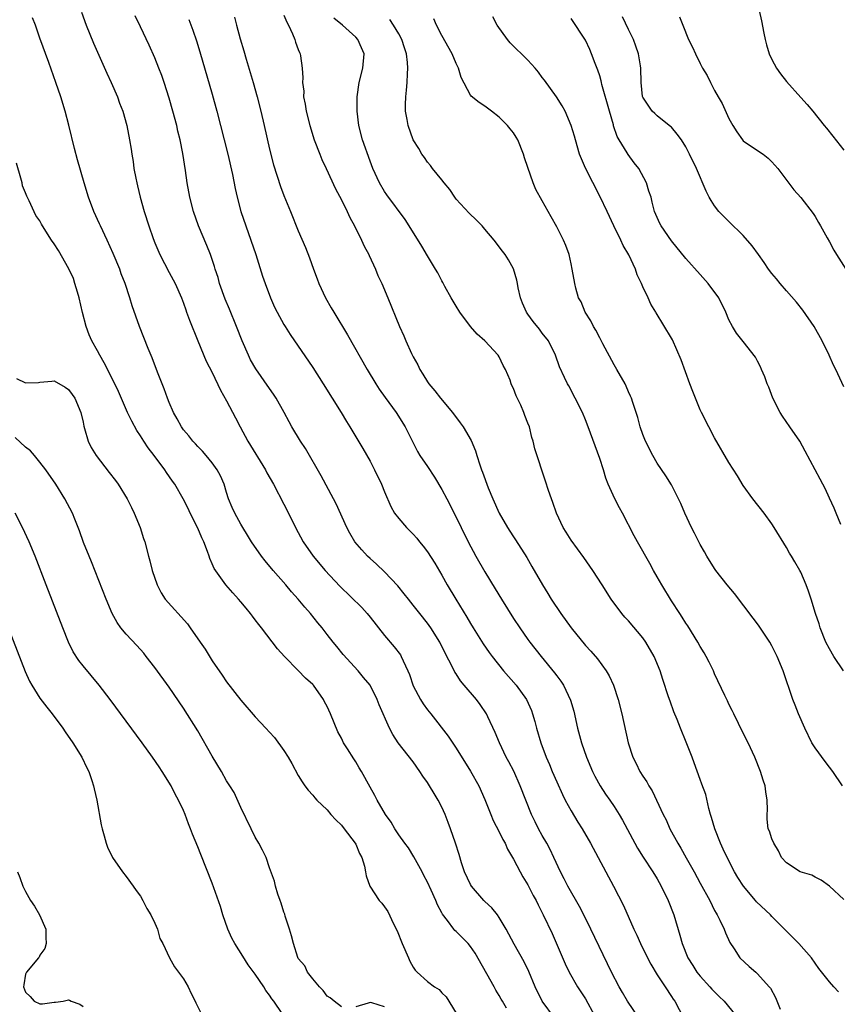
# Model space of a CAD drawing. Units: inches. Extents: x 2622000 to 2625000, y 1503000 to 1506000.
# Drawn here: x 2623702 to 2623816, y 1503727 to 1503864 of the extents above; entities that cross this region are included whole.
import ezdxf

# ---------------------------------------------------------------- set-up
doc = ezdxf.new("R2010")
doc.units = ezdxf.units.IN
doc.header["$MEASUREMENT"] = 0
doc.layers.add('LD26221503_2ft', color=133, linetype='Continuous')

msp = doc.modelspace()

# ---------------------------------------------------------------- linework, layer by layer
at = {"layer": 'LD26221503_2ft'}
for points, elevation in [([(2623710.78, 1503864.78), (2623711.45, 1503863), (2623712.47, 1503860.47), (2623713, 1503859.21), (2623714.3, 1503856.3), (2623714.93, 1503855), (2623715.81, 1503853), (2623716.1, 1503852.1), (2623716.55, 1503851), (2623717.11, 1503849), (2623717.48, 1503847), (2623717.69, 1503845.69), (2623717.78, 1503845), (2623717.97, 1503843.97), (2623718.1, 1503843), (2623718.34, 1503841.66), (2623718.49, 1503841), (2623718.6, 1503840.6), (2623718.98, 1503839), (2623719.54, 1503837), (2623720.16, 1503835), (2623720.77, 1503833.23), (2623721, 1503832.63), (2623721.71, 1503831), (2623723, 1503828.52), (2623723.83, 1503827), (2623724.73, 1503825), (2623725, 1503824.25), (2623725.31, 1503823.31), (2623725.44, 1503823), (2623725.85, 1503821.85), (2623727.01, 1503819.01), (2623728.18, 1503816.18), (2623729, 1503814.58), (2623730.14, 1503812.14), (2623731, 1503810.63), (2623732.25, 1503808.25), (2623732.89, 1503807), (2623733.96, 1503805), (2623736.42, 1503801), (2623736.62, 1503800.62), (2623737.53, 1503799), (2623739, 1503796.22), (2623739.62, 1503795), (2623740.59, 1503793), (2623741.66, 1503791), (2623743.06, 1503789), (2623744.76, 1503787), (2623746.8, 1503784.8), (2623749.83, 1503781.83), (2623750.58, 1503781), (2623751, 1503780.5), (2623753, 1503777.95), (2623754.37, 1503776.37), (2623755.22, 1503775.22), (2623755.35, 1503775), (2623755.59, 1503774.41), (2623756.27, 1503773), (2623756.49, 1503772.49), (2623757, 1503770.94), (2623758.02, 1503769), (2623758.41, 1503768.41), (2623759, 1503767.59), (2623759.48, 1503767), (2623761.9, 1503763.9), (2623763, 1503762.25), (2623765, 1503759.04), (2623766.14, 1503757), (2623767, 1503755.1), (2623767.82, 1503753), (2623768.17, 1503752.17), (2623769, 1503750.57), (2623769.5, 1503749.5), (2623769.8, 1503749), (2623770.15, 1503748.15), (2623771, 1503746.76), (2623771.91, 1503745), (2623772.3, 1503744.3), (2623773, 1503743.18), (2623773.72, 1503741.72), (2623774.12, 1503741), (2623774.4, 1503740.4), (2623775.14, 1503739), (2623776.39, 1503736.39), (2623778.17, 1503732.17), (2623778.74, 1503731), (2623779.89, 1503729), (2623781, 1503727.29), (2623782.29, 1503725)], 8190), ([(2623805.21, 1503865), (2623805.56, 1503863.56), (2623805.88, 1503861.88), (2623806.04, 1503861), (2623806.24, 1503860.24), (2623806.62, 1503859), (2623807, 1503858.18), (2623807.63, 1503857), (2623808.19, 1503856.19), (2623809, 1503855.13), (2623811, 1503852.89), (2623811.91, 1503851.91), (2623812.69, 1503851), (2623814.27, 1503849), (2623814.61, 1503848.61), (2623815.5, 1503847.5), (2623817, 1503845.56)], 8214), ([(2623776.68, 1503724.68), (2623775, 1503727), (2623773.98, 1503729), (2623773.1, 1503731.1), (2623772.46, 1503732.46), (2623771.09, 1503734.91), (2623769.98, 1503737), (2623769, 1503738.63), (2623768.74, 1503739), (2623767.97, 1503739.97), (2623767, 1503740.85), (2623766.86, 1503741), (2623765.14, 1503743), (2623765, 1503743.23), (2623764.16, 1503745), (2623763.74, 1503746.26), (2623763.41, 1503747.41), (2623762.92, 1503749), (2623762.22, 1503751), (2623761.89, 1503751.89), (2623761.45, 1503753), (2623761, 1503754), (2623760.48, 1503755), (2623759.92, 1503755.92), (2623759.29, 1503757), (2623759, 1503757.46), (2623758.35, 1503758.35), (2623757.95, 1503759), (2623757, 1503760.34), (2623754.93, 1503763), (2623754.15, 1503764.15), (2623753.69, 1503765), (2623752.26, 1503768.26), (2623751.98, 1503769), (2623750.99, 1503770.99), (2623750.1, 1503772.1), (2623749.35, 1503773), (2623747.27, 1503775.28), (2623746.38, 1503776.38), (2623745.85, 1503777), (2623745, 1503778.07), (2623744.32, 1503779), (2623743.72, 1503779.72), (2623742.72, 1503781), (2623741.9, 1503781.9), (2623741, 1503783), (2623740.04, 1503784.04), (2623739.24, 1503785), (2623737.48, 1503787), (2623736.36, 1503788.36), (2623735.86, 1503789), (2623734.48, 1503791), (2623733.93, 1503791.93), (2623733.25, 1503793), (2623733, 1503793.43), (2623732.15, 1503795), (2623731.79, 1503795.79), (2623731.29, 1503797), (2623731, 1503797.87), (2623730.65, 1503799), (2623730.16, 1503800.16), (2623729.69, 1503801), (2623729, 1503801.98), (2623728.14, 1503803), (2623727.63, 1503803.63), (2623727, 1503804.26), (2623726.66, 1503804.66), (2623726.31, 1503805), (2623725.74, 1503805.74), (2623725, 1503806.59), (2623724.71, 1503807), (2623724.12, 1503808.12), (2623723.63, 1503809), (2623723, 1503810.4), (2623722.76, 1503811), (2623722.29, 1503812.29), (2623721.39, 1503814.61), (2623720.63, 1503816.63), (2623720.08, 1503817.92), (2623718.86, 1503821), (2623717.86, 1503823.86), (2623717.54, 1503825), (2623716.88, 1503827), (2623716.33, 1503828.33), (2623716.11, 1503829), (2623715.18, 1503831.18), (2623714.35, 1503833), (2623713.42, 1503835), (2623713.3, 1503835.3), (2623712.52, 1503837), (2623711.78, 1503839), (2623711.17, 1503841), (2623710.23, 1503844.23), (2623709.81, 1503845.81), (2623709.03, 1503849.03), (2623708.51, 1503851), (2623707.91, 1503853), (2623707.22, 1503855), (2623706.24, 1503857.76), (2623705, 1503861.19), (2623704.37, 1503863), (2623703.98, 1503863.98)], 8188), ([(2623788.52, 1503724.52), (2623786.88, 1503727), (2623786.19, 1503728.19), (2623785.69, 1503729), (2623784.62, 1503731), (2623781.78, 1503737), (2623780.79, 1503739), (2623780.18, 1503740.18), (2623778.55, 1503743), (2623778.04, 1503744.04), (2623777.53, 1503745), (2623776.62, 1503747), (2623776.1, 1503748.1), (2623775.61, 1503749), (2623775, 1503750.05), (2623774.47, 1503751), (2623773.98, 1503751.98), (2623773.49, 1503753), (2623771.92, 1503757), (2623771.01, 1503759.01), (2623770.34, 1503760.34), (2623769.98, 1503761), (2623769.01, 1503762.99), (2623768.44, 1503764.44), (2623767.42, 1503766.58), (2623767.24, 1503767), (2623766.33, 1503768.33), (2623765.82, 1503769), (2623764.12, 1503771), (2623763.62, 1503771.62), (2623763, 1503772.59), (2623762.82, 1503772.82), (2623762.49, 1503773.51), (2623761.45, 1503775.45), (2623760.7, 1503777), (2623759.46, 1503779), (2623759, 1503779.65), (2623757.91, 1503781), (2623757, 1503782.18), (2623756.33, 1503783), (2623755.76, 1503783.76), (2623754.85, 1503784.85), (2623753, 1503786.8), (2623751.88, 1503787.88), (2623751, 1503788.65), (2623750.64, 1503789), (2623749.85, 1503789.85), (2623748.88, 1503791), (2623748.19, 1503792.19), (2623747.74, 1503793), (2623746.27, 1503796.27), (2623745.9, 1503797), (2623744.19, 1503800.19), (2623741.98, 1503803.98), (2623741.31, 1503805), (2623740.1, 1503807), (2623739.71, 1503807.71), (2623739.03, 1503809), (2623737.92, 1503811), (2623737.56, 1503811.56), (2623737, 1503812.33), (2623735.09, 1503815.09), (2623734.36, 1503816.36), (2623734.05, 1503817), (2623733.17, 1503819), (2623732.38, 1503821), (2623731.4, 1503823.4), (2623730.8, 1503824.8), (2623730.04, 1503827), (2623729.82, 1503827.82), (2623729.43, 1503829), (2623729.34, 1503829.34), (2623728.76, 1503831), (2623728.26, 1503832.26), (2623727.1, 1503835), (2623726.39, 1503837), (2623725.88, 1503839), (2623725.51, 1503841), (2623725.26, 1503842.74), (2623724.9, 1503845.1), (2623724.52, 1503847), (2623724.22, 1503848.22), (2623724.05, 1503849), (2623723.52, 1503851), (2623723, 1503852.8), (2623722.3, 1503855), (2623721.97, 1503855.97), (2623721.58, 1503857), (2623721, 1503858.44), (2623720.2, 1503860.2), (2623719, 1503862.74), (2623718.26, 1503864.26)], 8192), ([(2623725.76, 1503863.76), (2623726.3, 1503862.3), (2623726.79, 1503860.79), (2623727.27, 1503859.27), (2623729, 1503853.38), (2623729.66, 1503851), (2623730.69, 1503847), (2623731.19, 1503845), (2623731.81, 1503842.19), (2623732.2, 1503840.2), (2623732.48, 1503839), (2623733.01, 1503837.01), (2623733.67, 1503835), (2623734.38, 1503833), (2623735.07, 1503831), (2623736.02, 1503828.02), (2623736.38, 1503827), (2623737.13, 1503825), (2623737.7, 1503823.7), (2623738.06, 1503823), (2623739, 1503821.27), (2623739.16, 1503821), (2623739.87, 1503819.87), (2623743, 1503815.29), (2623744.47, 1503813), (2623746.97, 1503809), (2623747.73, 1503807.73), (2623748.19, 1503807), (2623749.99, 1503803.99), (2623751, 1503802.22), (2623751.62, 1503801), (2623752.57, 1503799), (2623753, 1503797.96), (2623753.9, 1503795.9), (2623754.42, 1503795), (2623755, 1503794.22), (2623756.07, 1503793), (2623757, 1503792.06), (2623757.51, 1503791.51), (2623757.9, 1503791), (2623758.39, 1503790.39), (2623759, 1503789.57), (2623760.01, 1503788.01), (2623761, 1503786.35), (2623761.75, 1503785), (2623762.93, 1503783), (2623764.49, 1503780.49), (2623765, 1503779.6), (2623765.37, 1503779), (2623766.77, 1503776.77), (2623767.58, 1503775.58), (2623768, 1503775), (2623769.58, 1503773), (2623771.35, 1503771), (2623772.79, 1503769), (2623773.47, 1503767.47), (2623773.64, 1503767), (2623773.95, 1503765.95), (2623774.19, 1503765), (2623774.78, 1503763), (2623775.53, 1503761), (2623775.98, 1503759.98), (2623776.37, 1503759), (2623777, 1503757.56), (2623777.8, 1503755.8), (2623778.2, 1503755), (2623779, 1503753.52), (2623779.94, 1503751.94), (2623780.53, 1503751), (2623781.71, 1503749), (2623782.8, 1503747), (2623784.92, 1503743), (2623786.3, 1503740.3), (2623787.74, 1503737), (2623788.16, 1503736.16), (2623788.66, 1503735), (2623789.65, 1503733), (2623790.12, 1503732.12), (2623791, 1503730.66), (2623792.13, 1503729), (2623793, 1503727.65), (2623793.25, 1503727.25), (2623793.44, 1503727), (2623794.66, 1503724.66)], 8194), ([(2623732.09, 1503864.08), (2623732.37, 1503863), (2623732.91, 1503861.09), (2623733.42, 1503859.42), (2623733.74, 1503858.26), (2623734.69, 1503855), (2623735.25, 1503853), (2623735.78, 1503851), (2623736.26, 1503849), (2623737, 1503845.71), (2623737.54, 1503843.54), (2623738.52, 1503840.52), (2623739, 1503839.25), (2623739.92, 1503837), (2623741, 1503834.3), (2623741.98, 1503831.98), (2623742.55, 1503830.55), (2623743.1, 1503829), (2623743.63, 1503827.63), (2623743.84, 1503827), (2623744.77, 1503825), (2623745.6, 1503823.6), (2623745.93, 1503823), (2623747.85, 1503819.85), (2623750.59, 1503815), (2623751.81, 1503813), (2623752.28, 1503812.28), (2623753.11, 1503811.11), (2623754.62, 1503809), (2623755.89, 1503807), (2623757.59, 1503803.59), (2623757.95, 1503803), (2623759, 1503801.46), (2623759.98, 1503799.98), (2623761, 1503798.3), (2623761.68, 1503797), (2623763, 1503794.43), (2623763.68, 1503793), (2623764.68, 1503791), (2623765.75, 1503789), (2623767, 1503786.79), (2623768.45, 1503784.45), (2623769.31, 1503783), (2623771, 1503780.32), (2623771.88, 1503779), (2623773, 1503777.39), (2623773.28, 1503777), (2623774.84, 1503775), (2623776.71, 1503772.71), (2623777, 1503772.31), (2623777.57, 1503771.57), (2623777.95, 1503771), (2623778.94, 1503768.94), (2623779.37, 1503767.38), (2623779.89, 1503765), (2623780.45, 1503763), (2623781.16, 1503761), (2623782, 1503759), (2623782.33, 1503758.33), (2623783.06, 1503757), (2623783.82, 1503755.82), (2623784.4, 1503755), (2623785, 1503754.11), (2623785.71, 1503753), (2623786.19, 1503752.19), (2623787.88, 1503749), (2623788.28, 1503748.28), (2623789.06, 1503747.06), (2623790.42, 1503745), (2623791, 1503744.03), (2623791.58, 1503743), (2623792.53, 1503741), (2623793.32, 1503739), (2623794.18, 1503736.18), (2623794.47, 1503735), (2623795.28, 1503733), (2623795.96, 1503731.96), (2623796.55, 1503731), (2623797, 1503730.46), (2623798.36, 1503729), (2623798.64, 1503728.64), (2623799, 1503728.27), (2623799.65, 1503727.65), (2623800.32, 1503727), (2623801.96, 1503725)], 8196), ([(2623739, 1503864.37), (2623739.39, 1503863.39), (2623739.62, 1503863), (2623740.21, 1503861.79), (2623740.51, 1503861), (2623740.6, 1503860.6), (2623741, 1503859.59), (2623741.15, 1503859.15), (2623741.25, 1503859), (2623741.3, 1503858.7), (2623741.55, 1503857), (2623741.63, 1503855.63), (2623741.57, 1503855), (2623741.76, 1503853.76), (2623741.73, 1503853), (2623741.97, 1503851.97), (2623742.09, 1503851), (2623742.59, 1503849), (2623743.22, 1503847), (2623743.98, 1503845), (2623744.28, 1503844.28), (2623744.87, 1503843), (2623746.19, 1503840.19), (2623747, 1503838.62), (2623747.79, 1503837), (2623748.16, 1503836.16), (2623748.81, 1503835), (2623749.82, 1503833), (2623750.17, 1503832.17), (2623750.83, 1503831), (2623750.87, 1503830.87), (2623751.75, 1503829), (2623752.1, 1503828.1), (2623752.63, 1503827), (2623753.47, 1503825), (2623755.09, 1503821), (2623755.69, 1503819.69), (2623755.96, 1503819), (2623756.75, 1503817.25), (2623757, 1503816.75), (2623757.64, 1503815.64), (2623757.94, 1503815), (2623758.36, 1503814.36), (2623759, 1503813.28), (2623759.19, 1503813), (2623760.03, 1503812.03), (2623760.8, 1503811), (2623762.48, 1503809), (2623763.57, 1503807.57), (2623763.99, 1503807), (2623765.1, 1503805.1), (2623765.68, 1503803.68), (2623765.87, 1503803), (2623766.27, 1503801.73), (2623766.53, 1503801), (2623766.67, 1503800.67), (2623767.47, 1503798.53), (2623768.1, 1503797), (2623769, 1503794.97), (2623770.14, 1503793), (2623770.47, 1503792.47), (2623771, 1503791.66), (2623771.27, 1503791.27), (2623772.82, 1503788.82), (2623773.55, 1503787.55), (2623775.01, 1503785), (2623775.78, 1503783.78), (2623776.24, 1503783), (2623777.56, 1503781), (2623779, 1503779), (2623781, 1503776.55), (2623781.74, 1503775.74), (2623782.67, 1503774.67), (2623783.91, 1503773), (2623784.32, 1503772.32), (2623784.93, 1503771), (2623785.58, 1503769), (2623786.07, 1503767), (2623786.98, 1503763), (2623787.61, 1503761), (2623788.08, 1503760.08), (2623788.59, 1503759), (2623789, 1503758.35), (2623789.55, 1503757.55), (2623789.82, 1503757), (2623790.31, 1503756.31), (2623791.86, 1503753), (2623792.24, 1503752.24), (2623792.78, 1503751), (2623793.87, 1503749), (2623794.32, 1503748.32), (2623795.05, 1503746.95), (2623796.14, 1503745), (2623797, 1503743.4), (2623798.33, 1503741), (2623799, 1503739.63), (2623799.22, 1503739.22), (2623799.35, 1503739), (2623799.73, 1503738.27), (2623800.35, 1503737), (2623800.51, 1503736.51), (2623801.14, 1503735.14), (2623801.71, 1503734.29), (2623802.52, 1503733), (2623803.82, 1503731.82), (2623804.76, 1503731), (2623805, 1503730.81), (2623806.6, 1503729), (2623806.78, 1503728.78), (2623807.48, 1503727.48), (2623808.12, 1503725.88)], 8198), ([(2623816.27, 1503728.27), (2623815.6, 1503729), (2623815, 1503729.69), (2623813.54, 1503731.54), (2623813, 1503732.26), (2623812.5, 1503733), (2623810.72, 1503735), (2623809.88, 1503735.88), (2623809, 1503736.72), (2623808.75, 1503737), (2623807, 1503738.78), (2623806.8, 1503739), (2623804.83, 1503740.83), (2623804.71, 1503741), (2623803.03, 1503743), (2623802.23, 1503744.23), (2623801.77, 1503745), (2623800.74, 1503747), (2623800.18, 1503748.18), (2623799.81, 1503749), (2623799.03, 1503751), (2623798.58, 1503752.58), (2623798.43, 1503753), (2623798.19, 1503753.81), (2623797.76, 1503755.76), (2623797.24, 1503757.24), (2623797, 1503757.88), (2623796.17, 1503760.17), (2623795.86, 1503761), (2623795.06, 1503763.06), (2623794.26, 1503765), (2623793.78, 1503766.22), (2623793.32, 1503767.32), (2623792.79, 1503768.79), (2623792.6, 1503769.4), (2623791.78, 1503771.78), (2623791.41, 1503773), (2623790.59, 1503775), (2623789.44, 1503777), (2623789, 1503777.62), (2623787, 1503779.97), (2623786.5, 1503780.5), (2623786.06, 1503781), (2623784.61, 1503783), (2623783.36, 1503785), (2623782.04, 1503787), (2623780.78, 1503788.78), (2623779, 1503791.2), (2623778.32, 1503792.32), (2623777.92, 1503793), (2623776.99, 1503795), (2623776.48, 1503796.48), (2623776.26, 1503797), (2623775.86, 1503798.14), (2623775.46, 1503799.46), (2623773.96, 1503803.96), (2623773.72, 1503805), (2623773.53, 1503805.53), (2623773.19, 1503807), (2623773, 1503807.54), (2623772.58, 1503808.58), (2623772.43, 1503809), (2623771.99, 1503810.01), (2623771.35, 1503811.35), (2623771, 1503812.35), (2623770.77, 1503812.77), (2623770.68, 1503813), (2623770.5, 1503813.5), (2623769.87, 1503815), (2623769.56, 1503815.56), (2623769, 1503816.76), (2623768.85, 1503817), (2623767, 1503818.97), (2623765.92, 1503819.92), (2623764.97, 1503820.97), (2623763.51, 1503823), (2623763, 1503823.82), (2623762.31, 1503825), (2623761.43, 1503826.57), (2623761.14, 1503827.14), (2623761, 1503827.36), (2623760.45, 1503828.45), (2623760.12, 1503829), (2623759, 1503830.84), (2623758.2, 1503832.2), (2623756.45, 1503835), (2623755.91, 1503835.91), (2623753.32, 1503839.32), (2623753, 1503839.79), (2623752.3, 1503841), (2623751.37, 1503843), (2623751, 1503844.02), (2623749.96, 1503847), (2623749.41, 1503849), (2623749.18, 1503851), (2623749.22, 1503853), (2623749.5, 1503855), (2623749.99, 1503857), (2623750.16, 1503859), (2623749.82, 1503859.82), (2623749.29, 1503861), (2623749, 1503861.31), (2623747.16, 1503863), (2623745.95, 1503863.95)], 8200), ([(2623817, 1503741.16), (2623815, 1503743.01), (2623813.86, 1503743.86), (2623813, 1503744.28), (2623812.53, 1503744.53), (2623810.95, 1503745), (2623809, 1503746.24), (2623808.31, 1503747), (2623807.91, 1503747.91), (2623807.25, 1503749), (2623807, 1503749.61), (2623806.67, 1503750.67), (2623806.49, 1503751), (2623806.34, 1503752.34), (2623806.31, 1503753), (2623806.38, 1503753.62), (2623806.34, 1503755), (2623806.13, 1503756.13), (2623806.06, 1503757), (2623805.79, 1503757.79), (2623805.42, 1503759), (2623804.63, 1503761), (2623803.7, 1503763), (2623803, 1503764.32), (2623801.68, 1503767), (2623801.47, 1503767.47), (2623801, 1503768.38), (2623800.81, 1503768.81), (2623800.43, 1503769.57), (2623799, 1503772.6), (2623798.84, 1503773), (2623798.24, 1503774.24), (2623797.85, 1503775), (2623797.54, 1503775.54), (2623797, 1503776.41), (2623796.67, 1503777), (2623795.26, 1503779.26), (2623795, 1503779.64), (2623794.5, 1503780.5), (2623794.15, 1503781), (2623793, 1503782.78), (2623791.64, 1503785), (2623791, 1503786.09), (2623790.49, 1503787), (2623789.97, 1503787.97), (2623788.24, 1503791), (2623787.8, 1503791.8), (2623786.15, 1503795), (2623785.74, 1503795.73), (2623785.1, 1503797), (2623784.17, 1503799), (2623783.84, 1503799.84), (2623783.51, 1503801), (2623783, 1503802.58), (2623781.38, 1503807), (2623781, 1503808), (2623780.58, 1503809), (2623779.58, 1503811), (2623778.7, 1503812.7), (2623778.51, 1503813), (2623778.1, 1503813.9), (2623777.39, 1503815.39), (2623776.85, 1503817), (2623775.85, 1503819), (2623775, 1503820.08), (2623774.61, 1503820.61), (2623773.71, 1503821.71), (2623773, 1503822.69), (2623772.79, 1503823), (2623772.25, 1503824.25), (2623771.95, 1503825), (2623771.64, 1503826.36), (2623771.52, 1503827), (2623771.46, 1503827.46), (2623771, 1503829.02), (2623770.29, 1503830.29), (2623769.83, 1503831), (2623769.47, 1503831.47), (2623768.28, 1503833), (2623767, 1503834.55), (2623766.61, 1503835), (2623765.82, 1503835.82), (2623764.79, 1503836.79), (2623763, 1503838.73), (2623762.79, 1503839), (2623762.09, 1503840.09), (2623761.32, 1503841), (2623761, 1503841.44), (2623759.7, 1503843), (2623759.44, 1503843.44), (2623759, 1503843.9), (2623758.56, 1503844.56), (2623758.23, 1503845), (2623757.79, 1503845.79), (2623757, 1503847.01), (2623756.29, 1503849), (2623756.16, 1503849.84), (2623755.93, 1503851), (2623755.92, 1503851.92), (2623755.96, 1503853), (2623756.07, 1503853.93), (2623756.15, 1503855), (2623756.2, 1503856.2), (2623756.27, 1503857), (2623756.23, 1503857.77), (2623756.07, 1503859), (2623755.8, 1503859.8), (2623755.41, 1503861), (2623755, 1503861.77), (2623754.26, 1503863), (2623753.75, 1503863.75)], 8202), ([(2623816.81, 1503757), (2623815.47, 1503759), (2623815, 1503759.59), (2623814.39, 1503760.39), (2623813, 1503762.3), (2623812.57, 1503763), (2623811.56, 1503765), (2623810.68, 1503767), (2623810.22, 1503768.22), (2623809.89, 1503769), (2623808.55, 1503773), (2623807.73, 1503775), (2623807, 1503776.49), (2623806.71, 1503777), (2623805.23, 1503779.23), (2623805, 1503779.55), (2623804.36, 1503780.36), (2623801.77, 1503783.77), (2623800.75, 1503785), (2623799.17, 1503787), (2623799, 1503787.25), (2623797.9, 1503789), (2623797.59, 1503789.59), (2623797, 1503790.6), (2623796.79, 1503791), (2623796.21, 1503792.21), (2623795.79, 1503793), (2623794.87, 1503795), (2623794.32, 1503796.32), (2623793.99, 1503797), (2623793, 1503798.93), (2623792.19, 1503800.19), (2623791, 1503801.95), (2623790.39, 1503803), (2623789.38, 1503805), (2623789, 1503805.96), (2623788.65, 1503807), (2623788.3, 1503808.3), (2623787.6, 1503810.4), (2623787.42, 1503811), (2623787.3, 1503811.3), (2623787, 1503811.9), (2623786.68, 1503812.68), (2623786.53, 1503813), (2623785.39, 1503815), (2623785, 1503815.64), (2623783.43, 1503818.57), (2623783.15, 1503819.15), (2623783, 1503819.39), (2623782.47, 1503820.47), (2623782.11, 1503821), (2623781.78, 1503821.78), (2623780.95, 1503823), (2623780.41, 1503824.41), (2623780.06, 1503825), (2623779.69, 1503826.31), (2623779.52, 1503827), (2623779.18, 1503829), (2623779, 1503829.71), (2623778.72, 1503831), (2623778.27, 1503832.27), (2623777.96, 1503833), (2623777, 1503834.86), (2623776.25, 1503836.25), (2623775.81, 1503837), (2623775, 1503838.5), (2623774.1, 1503840.1), (2623773.71, 1503841), (2623773, 1503843.13), (2623772.5, 1503844.5), (2623772.39, 1503845), (2623771.57, 1503847), (2623771.37, 1503847.37), (2623771, 1503847.96), (2623770.54, 1503848.54), (2623770.16, 1503849), (2623769, 1503850.18), (2623767.93, 1503851), (2623767, 1503851.68), (2623766.2, 1503852.2), (2623765.09, 1503853.09), (2623765, 1503853.23), (2623763.69, 1503855.69), (2623763.33, 1503857), (2623763, 1503857.64), (2623762.43, 1503859), (2623761, 1503861.56), (2623760.26, 1503863), (2623759.86, 1503863.86)], 8204), ([(2623816.95, 1503773), (2623815.6, 1503775), (2623815, 1503776.06), (2623814.51, 1503777), (2623813.73, 1503779), (2623813.57, 1503779.57), (2623813.08, 1503781), (2623812.46, 1503783), (2623812.1, 1503784.1), (2623811.75, 1503785), (2623811, 1503786.78), (2623810.89, 1503787), (2623810.18, 1503788.18), (2623809.7, 1503789), (2623809.42, 1503789.42), (2623809, 1503790.18), (2623807.32, 1503793), (2623807, 1503793.48), (2623805.89, 1503795), (2623804.32, 1503797), (2623803, 1503798.84), (2623802.18, 1503800.18), (2623801, 1503802.03), (2623799, 1503805.47), (2623798.19, 1503807), (2623797.19, 1503809), (2623797, 1503809.4), (2623795.95, 1503811.95), (2623795.55, 1503813), (2623794.33, 1503816.33), (2623793.12, 1503819.12), (2623793, 1503819.36), (2623790.88, 1503822.88), (2623790.82, 1503823), (2623790.1, 1503824.1), (2623789.73, 1503825), (2623789, 1503826.54), (2623788.82, 1503827), (2623788.21, 1503828.21), (2623787.96, 1503829), (2623787.04, 1503830.96), (2623786.27, 1503832.27), (2623785.96, 1503833), (2623784.98, 1503835), (2623784.02, 1503837), (2623783.08, 1503839.08), (2623781.03, 1503843.03), (2623780.19, 1503845), (2623779.61, 1503847), (2623779.49, 1503847.49), (2623779.04, 1503849), (2623778.19, 1503851), (2623777.76, 1503851.76), (2623776.97, 1503852.97), (2623775.31, 1503855.31), (2623775, 1503855.7), (2623774.45, 1503856.45), (2623774, 1503857), (2623773, 1503858.08), (2623770.52, 1503860.52), (2623770.13, 1503861), (2623768.72, 1503863), (2623768.12, 1503864.12)], 8206), ([(2623816.61, 1503793.39), (2623815.93, 1503795), (2623815.68, 1503795.68), (2623815, 1503797.09), (2623814.4, 1503798.4), (2623814.08, 1503799), (2623813.73, 1503799.73), (2623811.64, 1503803.64), (2623810.86, 1503805), (2623809.51, 1503807), (2623808.48, 1503808.48), (2623808.14, 1503809), (2623807.11, 1503811), (2623806.54, 1503812.54), (2623806.35, 1503813), (2623805.99, 1503813.99), (2623805.56, 1503815), (2623805.38, 1503815.38), (2623805, 1503816.14), (2623804.7, 1503816.7), (2623803, 1503818.9), (2623802.06, 1503820.06), (2623801.48, 1503821), (2623801, 1503821.92), (2623800.59, 1503823), (2623799.6, 1503825), (2623798.13, 1503827), (2623797, 1503828.22), (2623795, 1503830.46), (2623793, 1503832.93), (2623791.54, 1503835), (2623791.36, 1503835.36), (2623791, 1503836.16), (2623790.65, 1503837), (2623790.31, 1503838.31), (2623790.15, 1503839), (2623789.86, 1503839.86), (2623789.53, 1503841), (2623788.44, 1503843), (2623787.79, 1503843.79), (2623786.95, 1503844.95), (2623786.83, 1503845.17), (2623785.69, 1503847), (2623785.45, 1503847.45), (2623784.94, 1503848.94), (2623784.91, 1503849.09), (2623784.34, 1503851), (2623783.31, 1503854.69), (2623783.25, 1503855), (2623783.22, 1503855.22), (2623783, 1503855.93), (2623782.73, 1503856.73), (2623782.34, 1503857.66), (2623781.85, 1503859), (2623781.6, 1503859.6), (2623781, 1503860.87), (2623779, 1503863.91)], 8208), ([(2623817, 1503812.58), (2623815.88, 1503815), (2623815.58, 1503815.58), (2623814.96, 1503817), (2623813.99, 1503819), (2623812.86, 1503821), (2623811.28, 1503823.28), (2623810.4, 1503824.4), (2623809, 1503825.98), (2623808.14, 1503827), (2623807.64, 1503827.64), (2623807, 1503828.37), (2623806.53, 1503829), (2623805.93, 1503829.93), (2623805.12, 1503831), (2623804.24, 1503832.24), (2623803, 1503833.66), (2623801, 1503835.6), (2623799.61, 1503837), (2623799, 1503837.79), (2623798.53, 1503838.53), (2623798.26, 1503839), (2623797.83, 1503839.83), (2623796.46, 1503843), (2623795.51, 1503845), (2623795, 1503846.04), (2623794.37, 1503847), (2623793.79, 1503847.79), (2623793, 1503848.75), (2623792.88, 1503848.88), (2623792.68, 1503849), (2623791, 1503850.33), (2623790.68, 1503850.68), (2623790.32, 1503851), (2623789, 1503852.93), (2623788.97, 1503853.03), (2623788.77, 1503855), (2623788.73, 1503857), (2623788.69, 1503857.31), (2623788.41, 1503859), (2623788.03, 1503860.03), (2623787.7, 1503861), (2623787, 1503862.38), (2623786.15, 1503864.15)], 8210), ([(2623794.13, 1503864.13), (2623794.57, 1503863), (2623795.39, 1503861), (2623795.93, 1503859.93), (2623796.32, 1503859), (2623797, 1503857.63), (2623797.34, 1503857), (2623797.95, 1503855.95), (2623798.41, 1503855), (2623798.63, 1503854.63), (2623799, 1503853.86), (2623799.48, 1503853), (2623800.05, 1503852.05), (2623801, 1503849.97), (2623801.55, 1503849), (2623802.11, 1503848.11), (2623802.87, 1503847), (2623803, 1503846.85), (2623805, 1503845.52), (2623805.76, 1503845), (2623806.46, 1503844.46), (2623807, 1503843.95), (2623807.83, 1503843), (2623810.05, 1503840.05), (2623811, 1503838.97), (2623812.74, 1503836.73), (2623813, 1503836.33), (2623813.49, 1503835.49), (2623813.75, 1503835), (2623814.67, 1503833.33), (2623815, 1503832.77), (2623815.63, 1503831.63), (2623816, 1503831), (2623817.3, 1503829)], 8212), ([(2623770.01, 1503725.99), (2623769.46, 1503727), (2623769.28, 1503727.28), (2623769, 1503727.79), (2623768.53, 1503728.53), (2623768.29, 1503729), (2623765.65, 1503733.65), (2623765, 1503734.62), (2623764.66, 1503735), (2623763.83, 1503735.83), (2623763, 1503736.7), (2623762.83, 1503736.83), (2623762.69, 1503737), (2623761.78, 1503738.22), (2623761.09, 1503739.09), (2623761, 1503739.3), (2623760.39, 1503740.39), (2623760.17, 1503741), (2623759.53, 1503742.47), (2623759, 1503743.58), (2623758.51, 1503744.51), (2623758.27, 1503745), (2623757.34, 1503746.66), (2623757.11, 1503747.11), (2623756.33, 1503748.33), (2623755.82, 1503749), (2623755, 1503750.17), (2623754.44, 1503751), (2623753.92, 1503751.92), (2623753.16, 1503753), (2623752, 1503755), (2623751.65, 1503755.65), (2623751, 1503756.8), (2623749.8, 1503759), (2623749.49, 1503759.49), (2623749, 1503760.32), (2623748.73, 1503760.73), (2623747.86, 1503762.14), (2623747.31, 1503763), (2623747, 1503763.62), (2623746.51, 1503764.51), (2623745.5, 1503767), (2623745, 1503768.06), (2623744.67, 1503768.67), (2623744.51, 1503769), (2623743.11, 1503771), (2623743, 1503771.12), (2623742, 1503772), (2623741, 1503773.07), (2623739.06, 1503775), (2623738.08, 1503776.08), (2623735.87, 1503779), (2623735.48, 1503779.48), (2623735, 1503780.13), (2623734.61, 1503780.61), (2623734.33, 1503781), (2623733.72, 1503781.72), (2623733, 1503782.64), (2623732.68, 1503783), (2623731.86, 1503783.86), (2623730.9, 1503785), (2623730.69, 1503785.31), (2623729.27, 1503787.27), (2623729, 1503787.94), (2623728.66, 1503788.66), (2623728.57, 1503789), (2623728.36, 1503789.64), (2623727.82, 1503791), (2623727.55, 1503791.55), (2623727, 1503792.9), (2623725.92, 1503795), (2623725.63, 1503795.63), (2623724.96, 1503797), (2623723.8, 1503799), (2623723.45, 1503799.45), (2623722.64, 1503800.64), (2623722.41, 1503801), (2623720.93, 1503803), (2623720.08, 1503804.08), (2623719.47, 1503805), (2623719, 1503805.76), (2623718.49, 1503806.49), (2623717.79, 1503807.79), (2623717.22, 1503809), (2623715.94, 1503811.94), (2623715.42, 1503813), (2623713.95, 1503815.95), (2623713.33, 1503817), (2623713, 1503817.61), (2623712.21, 1503819), (2623711.84, 1503819.84), (2623711.43, 1503821), (2623710.95, 1503822.95), (2623710.48, 1503825), (2623710.22, 1503825.78), (2623709.87, 1503827), (2623709.67, 1503827.67), (2623709.03, 1503829.03), (2623707.59, 1503831.59), (2623707, 1503832.49), (2623706.62, 1503833), (2623705.35, 1503835), (2623705.23, 1503835.23), (2623705, 1503835.7), (2623704.44, 1503836.44), (2623703.52, 1503838.48), (2623703.16, 1503839.17), (2623703, 1503839.63), (2623702.58, 1503840.58), (2623702.52, 1503841), (2623702.35, 1503841.65), (2623701.73, 1503843.73)], 8186), ([(2623701.75, 1503813.75), (2623703, 1503813.12), (2623704.82, 1503813.18), (2623705, 1503813.23), (2623706.65, 1503813.35), (2623707, 1503813.4), (2623708.53, 1503812.53), (2623709, 1503812.2), (2623709.5, 1503811.5), (2623709.84, 1503811), (2623710.7, 1503809), (2623711, 1503807.68), (2623711.1, 1503807.1), (2623711.21, 1503806.79), (2623711.7, 1503805), (2623712.14, 1503804.14), (2623712.83, 1503803), (2623714.65, 1503800.65), (2623715.51, 1503799.51), (2623715.88, 1503799), (2623717.13, 1503797), (2623717.75, 1503795.75), (2623718.14, 1503795), (2623718.97, 1503793), (2623719.44, 1503791.44), (2623719.6, 1503791), (2623720.11, 1503789), (2623720.32, 1503788.32), (2623720.64, 1503787), (2623721.31, 1503785), (2623721.9, 1503783.9), (2623722.45, 1503783), (2623725.54, 1503779.54), (2623725.94, 1503779), (2623727.33, 1503777), (2623728.01, 1503776.01), (2623729, 1503774.41), (2623730.4, 1503772.4), (2623731, 1503771.47), (2623733, 1503768.9), (2623735, 1503766.61), (2623736.46, 1503765), (2623737, 1503764.45), (2623737.7, 1503763.7), (2623739, 1503761.93), (2623739.58, 1503761), (2623740.09, 1503760.09), (2623741, 1503758.43), (2623741.52, 1503757.52), (2623741.92, 1503757), (2623742.36, 1503756.36), (2623743, 1503755.67), (2623743.3, 1503755.3), (2623743.59, 1503755), (2623745, 1503753.62), (2623745.53, 1503753), (2623746.23, 1503752.23), (2623747, 1503751.52), (2623747.41, 1503751), (2623748.92, 1503749), (2623749, 1503748.84), (2623749.54, 1503747.54), (2623749.86, 1503747), (2623750.23, 1503745.77), (2623750.37, 1503745), (2623750.45, 1503744.45), (2623750.95, 1503743), (2623752.26, 1503741), (2623752.62, 1503740.62), (2623753, 1503740.13), (2623753.46, 1503739.46), (2623754.26, 1503737.74), (2623754.77, 1503736.77), (2623755.48, 1503735), (2623756.35, 1503733), (2623756.55, 1503732.55), (2623757, 1503731.71), (2623757.3, 1503731.3), (2623757.58, 1503731), (2623759, 1503729.74), (2623759.96, 1503729), (2623760.61, 1503728.61), (2623761, 1503728.16), (2623761.59, 1503727.59), (2623763, 1503725.3)], 8184), ([(2623747, 1503726.21), (2623745.98, 1503727), (2623745.44, 1503727.44), (2623745, 1503727.68), (2623744.48, 1503728.48), (2623743.95, 1503729), (2623743, 1503730.1), (2623742.29, 1503731), (2623741.9, 1503731.9), (2623741, 1503732.92), (2623740.93, 1503733.07), (2623740.33, 1503735), (2623740.07, 1503736.07), (2623739.79, 1503737), (2623739.18, 1503738.82), (2623739.11, 1503739.11), (2623739, 1503739.36), (2623738.62, 1503740.62), (2623738.45, 1503741), (2623738.13, 1503741.87), (2623737.82, 1503743), (2623737.7, 1503743.7), (2623737, 1503745.55), (2623736.51, 1503747), (2623736.03, 1503748.03), (2623735.51, 1503749), (2623735, 1503749.81), (2623734.45, 1503751), (2623733, 1503753.95), (2623732.05, 1503756.05), (2623731.46, 1503757), (2623731, 1503757.7), (2623730.28, 1503759), (2623729, 1503761.13), (2623727, 1503764.63), (2623725, 1503767.83), (2623723, 1503770.73), (2623721, 1503773.46), (2623719.82, 1503775), (2623719.46, 1503775.46), (2623718.52, 1503776.52), (2623717, 1503778.12), (2623716.26, 1503779), (2623715.74, 1503779.74), (2623715.07, 1503781), (2623714.23, 1503783), (2623712.19, 1503788.19), (2623711.85, 1503789), (2623711.09, 1503790.91), (2623710.53, 1503792.53), (2623709.85, 1503794.15), (2623709.52, 1503795), (2623708.49, 1503797), (2623707.19, 1503799), (2623705.81, 1503801), (2623705, 1503802.08), (2623704.24, 1503803), (2623703.66, 1503803.66), (2623703, 1503804.18), (2623701.53, 1503805.53)], 8182), ([(2623738.75, 1503725.25), (2623737.6, 1503727), (2623737.32, 1503727.32), (2623737, 1503727.83), (2623736.47, 1503728.47), (2623736.18, 1503729), (2623735, 1503730.73), (2623734.03, 1503732.03), (2623733.26, 1503733.26), (2623732.14, 1503735), (2623731.75, 1503735.75), (2623731.19, 1503737), (2623730.5, 1503739), (2623730.15, 1503740.15), (2623729, 1503743.43), (2623727.4, 1503747.4), (2623727, 1503748.5), (2623726.27, 1503750.27), (2623726, 1503751), (2623725.7, 1503751.7), (2623725.24, 1503753), (2623725, 1503753.57), (2623724.32, 1503755), (2623723.82, 1503755.82), (2623723.27, 1503757), (2623722.05, 1503759), (2623721.61, 1503759.61), (2623720.68, 1503761), (2623719.23, 1503763), (2623714.77, 1503769), (2623713.25, 1503771), (2623711, 1503773.71), (2623710.43, 1503774.43), (2623709.65, 1503775.65), (2623708.99, 1503777), (2623708.18, 1503779), (2623705.87, 1503785), (2623704.31, 1503789), (2623703.49, 1503791), (2623702.59, 1503793), (2623701.55, 1503795)], 8180), ([(2623698.45, 1503784.45), (2623702.36, 1503774.36), (2623702.94, 1503772.94), (2623703.56, 1503771.56), (2623703.87, 1503771), (2623705, 1503769.22), (2623705.95, 1503767.95), (2623706.68, 1503767), (2623708.17, 1503765), (2623708.51, 1503764.51), (2623709.58, 1503763), (2623710.83, 1503761), (2623711.51, 1503759.51), (2623711.8, 1503759), (2623712.25, 1503757.75), (2623712.48, 1503757), (2623712.57, 1503756.57), (2623712.94, 1503755), (2623713.55, 1503751.55), (2623713.67, 1503751), (2623713.96, 1503750.04), (2623714.22, 1503749), (2623714.42, 1503748.42), (2623715.12, 1503747), (2623716.5, 1503745), (2623717, 1503744.37), (2623718.01, 1503743), (2623718.41, 1503742.41), (2623719, 1503741.59), (2623719.35, 1503741), (2623719.9, 1503739.9), (2623720.44, 1503739), (2623721, 1503737.85), (2623721.38, 1503737), (2623721.72, 1503735.72), (2623722.1, 1503735), (2623723.03, 1503733), (2623723.76, 1503731.76), (2623725, 1503730.11), (2623725.64, 1503729), (2623726.07, 1503728.07), (2623726.62, 1503727), (2623726.73, 1503726.73), (2623727.6, 1503725)], 8178), ([(2623701.89, 1503745), (2623702.21, 1503744.21), (2623702.62, 1503743), (2623703, 1503742.25), (2623703.69, 1503741), (2623704.22, 1503740.22), (2623704.93, 1503739), (2623705.83, 1503737), (2623705.83, 1503735.83), (2623705.87, 1503735), (2623705.67, 1503734.33), (2623705, 1503733.38), (2623704.87, 1503733.13), (2623704.8, 1503733), (2623703.11, 1503731), (2623703, 1503730.73), (2623702.74, 1503729.26), (2623702.72, 1503729), (2623703, 1503728.25), (2623703.63, 1503727.63), (2623704.19, 1503727), (2623705, 1503726.62), (2623705.37, 1503726.63), (2623707, 1503726.83), (2623707.17, 1503726.83), (2623708.22, 1503727), (2623709, 1503727.17), (2623709.14, 1503727.14), (2623709.36, 1503727), (2623710.58, 1503726.58), (2623711, 1503726.23)], 8176), ([(2623753, 1503726.2), (2623751.23, 1503726.77), (2623751, 1503726.78), (2623750.71, 1503726.71), (2623749, 1503726.18)], 8182)]:
    msp.add_lwpolyline(points, dxfattribs=dict(at, elevation=elevation))

doc.saveas('drawing.dxf')
